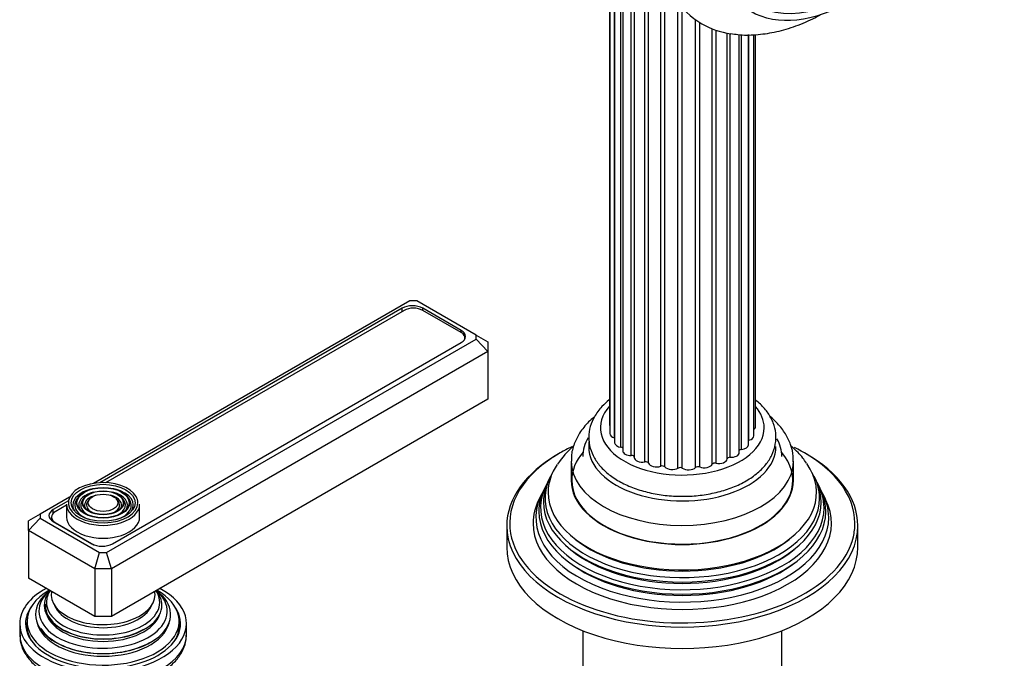
# Model space of a CAD drawing. Units: millimetres. Extents: x -451 to 1843, y 0 to 1771.
# Drawn here: x 1675 to 1843, y 405 to 515 of the extents above; entities that cross this region are included whole.
import ezdxf

# ---------------------------------------------------------------- set-up
doc = ezdxf.new("R2010")
doc.units = ezdxf.units.MM
for name, color, linetype in [('2777', 7, 'Continuous'), ('456', 7, 'Continuous'), ('59955', 7, 'Continuous'), ('60259', 7, 'Continuous'), ('60261', 7, 'Continuous'), ('60264', 7, 'Continuous'), ('__SSTK_FICHIERS_', 7, 'Continuous'), ('Défaut', 7, 'Continuous')]:
    doc.layers.add(name, color=color, linetype=linetype)

# ---------------------------------------------------------------- blocks, each defined once
blk = doc.blocks.new('SE1')
at = {"layer": '2777', "color": 7, "linetype": 'Continuous'}
for p, q in [((1769.21, 439.13), (1769.21, 435.87)), ((1807.21, 435.87), (1807.21, 439.13))]:
    blk.add_line(p, q, dxfattribs=at)
for centre, major_axis, start_param, end_param in [((1788.21, 441.58), (-16, 0), 6.178958, 6.283185), ((1788.21, 441.58), (-16, 0), 0, 3.14879), ((1788.21, 439.13), (-19, 0), 6.281904, 6.283185), ((1788.21, 439.13), (-19, 0), 0, 3.135596), ((1788.21, 435.87), (-19, 0), 0, 3.141593)]:
    blk.add_ellipse(centre, major_axis=major_axis, ratio=0.57735, start_param=start_param, end_param=end_param, dxfattribs=at)
for points, knots in [([(1773.08, 446.64), (1772.77, 446.39), (1771.85, 445.54), (1770.65, 444.06), (1769.67, 442.09), (1769.21, 440.4), (1769.26, 439.46), (1769.28, 439.15)], [0.2302442, 0.2302442, 0.2302442, 0.2302442, 0.3288348, 0.5422615, 0.725904, 0.9229533, 1, 1, 1, 1]), ([(1807.15, 439.04), (1807.17, 439.38), (1807.22, 440.31), (1806.78, 442), (1805.89, 443.88), (1804.65, 445.46), (1803.68, 446.37), (1803.23, 446.75)], [0, 0, 0, 0, 0.0291371, 0.0931252, 0.1570819, 0.2227982, 0.2730598, 0.2730598, 0.2730598, 0.2730598])]:
    blk.add_open_spline(points, degree=3, knots=knots, dxfattribs=at)
at = {"layer": '456', "color": 7, "linetype": 'Continuous'}
for p, q in [((1771.21, 410.16), (1771.21, 364.42)), ((1805.21, 364.42), (1805.21, 410.16))]:
    blk.add_line(p, q, dxfattribs=at)
for start_param, end_param in [(5.951942, 6.283185), (3.141593, 3.455488)]:
    blk.add_ellipse((1788.21, 439.95), major_axis=(-17, 0), ratio=0.57735, start_param=start_param, end_param=end_param, dxfattribs=at)
at = {"layer": '59955', "color": 7, "linetype": 'Continuous'}
for p, q in [((1765.68, 436.54), (1765.41, 435.98)), ((1811.02, 435.98), (1810.74, 436.54)), ((1764.93, 435.04), (1764.66, 434.49)), ((1811.77, 434.49), (1811.49, 435.04)), ((1764.17, 433.51), (1763.71, 432.6)), ((1812.71, 432.6), (1812.26, 433.51)), ((1758.21, 428.11), (1758.21, 424.44)), ((1818.21, 424.44), (1818.21, 428.11))]:
    blk.add_line(p, q, dxfattribs=at)
blk.add_arc((1780.38, 429.5), 16.28, 131.4382, 145.8663, dxfattribs=at)
for centre, major_axis, start_param, end_param in [((1788.21, 428.52), (29.5, 0), -4.017983, -3.926991), ((1788.21, 428.52), (29.5, 0), 0.439357, 0.864161), ((1788.21, 428.52), (29.5, 0), 2.356194, 3.245375), ((1788.21, 428.11), (-30, 0), 5.497787, 6.283185), ((1788.21, 435.87), (-18.9, 0), 5.825069, 6.283185), ((1788.21, 435.87), (-18.9, 0), 0, 3.599709), ((1788.21, 428.11), (-30, 0), 3.141593, 3.935359), ((1788.21, 433.8), (-22.94, 0), 0, 3.522162), ((1788.21, 433.8), (-22.94, 0), 5.9126, 6.283185), ((1788.21, 432.78), (23.45, 0), 2.81483, 6.283185), ((1788.21, 432.18), (-23.74, 0), 6.002006, 6.283185), ((1788.21, 432.18), (-23.74, 0), 0, 3.422772), ((1788.21, 432.78), (23.45, 0), 0, 0.326763), ((1788.21, 431.16), (24.23, 0), 2.825069, 6.283185), ((1788.21, 430.56), (-24.52, 0), 6.002006, 6.283185), ((1788.21, 430.56), (-24.52, 0), 0, 3.422772), ((1788.21, 431.16), (24.23, 0), 0, 0.316523), ((1788.21, 428.52), (29.5, 0), 0, 0.439357), ((1788.21, 429.5), (25.03, 0), 2.825034, 6.283185), ((1788.21, 428.52), (-25.5, 0), 6.002006, 6.283185), ((1788.21, 428.52), (-25.5, 0), 0, 3.422772), ((1788.21, 429.5), (25.03, 0), 0, 0.316559), ((1788.21, 428.11), (-30, 0), 0, 3.141593), ((1788.21, 428.52), (29.5, 0), 6.147706, 6.283185), ((1788.21, 428.52), (29.5, 0), 3.245375, 6.147706), ((1788.21, 433.28), (22.4, 0), 3.760836, 5.663942), ((1788.21, 424.44), (-30, 0), 0, 3.141593), ((1788.21, 431.64), (23.2, 0), 3.744233, 5.680545), ((1788.21, 430.01), (23.95, 0), 3.763961, 5.660817)]:
    blk.add_ellipse(centre, major_axis=major_axis, ratio=0.57735, start_param=start_param, end_param=end_param, dxfattribs=at)
blk.add_open_spline([(1809.41, 438.79), (1809.2, 439.12), (1808.59, 440.06), (1807.62, 441.02), (1806.87, 441.66), (1806.8, 441.72)], degree=3, knots=[0, 0, 0, 0, 0.0314713, 0.1051073, 0.1132453, 0.1132453, 0.1132453, 0.1132453], dxfattribs=at)
at = {"layer": '60259', "color": 7, "linetype": 'Continuous'}
for centre, major_axis, start_param, end_param in [((1811.55, 548.54), (-20, -34.64), 2.919745, 6.283185), ((1816.85, 545.48), (-16.32, -28.28), 0, 1.07097), ((1811.55, 548.54), (-20, -34.64), 0, 0.223536)]:
    blk.add_ellipse(centre, major_axis=major_axis, ratio=0.57735, start_param=start_param, end_param=end_param, dxfattribs=at)
blk.add_ellipse((1816.85, 545.48), major_axis=(-17, -29.44), ratio=0.57735, dxfattribs=at)
blk.add_open_spline([(1796.49, 512.26), (1796.94, 512.18), (1798.24, 511.94), (1800.8, 511.98), (1803.95, 512.41), (1807.22, 513.32), (1809.85, 514.41), (1811.37, 515.18), (1811.79, 515.4)], degree=3, knots=[0, 0, 0, 0, 0.0208322, 0.0712003, 0.1227627, 0.1756117, 0.2295315, 0.2501836, 0.2501836, 0.2501836, 0.2501836], dxfattribs=at)
at = {"layer": '60261', "color": 7, "linetype": 'Continuous'}
for start_param, end_param in [(2.666693, 6.283185), (0, 0.468014)]:
    blk.add_ellipse((1788.21, 444.85), major_axis=(14, 0), ratio=0.57735, start_param=start_param, end_param=end_param, dxfattribs=at)
blk.add_open_spline([(1775.72, 449.6), (1775.28, 449.25), (1774.28, 448.35), (1773.16, 446.85), (1772.38, 445.05), (1772.13, 443.22), (1772.39, 441.36), (1773.13, 439.63), (1774.31, 438.04), (1775.91, 436.61), (1777.91, 435.37), (1780.26, 434.37), (1782.86, 433.64), (1785.62, 433.21), (1788.46, 433.08), (1791.29, 433.26), (1794.03, 433.75), (1796.6, 434.52), (1798.93, 435.59), (1800.93, 436.92), (1802.48, 438.45), (1803.59, 440.17), (1804.19, 441.99), (1804.26, 443.9), (1803.82, 445.71), (1802.92, 447.39), (1801.83, 448.65), (1801.03, 449.34), (1800.75, 449.56)], degree=3, knots=[0.023801, 0.023801, 0.023801, 0.023801, 0.0453647, 0.0748924, 0.1005072, 0.1278466, 0.1542814, 0.1804942, 0.20726, 0.2350672, 0.2637732, 0.292898, 0.3220253, 0.3510638, 0.380041, 0.4090196, 0.4380597, 0.4672302, 0.4966075, 0.5262327, 0.5559697, 0.5822761, 0.6104781, 0.6374535, 0.6637495, 0.6900693, 0.7171896, 0.7306543, 0.7306543, 0.7306543, 0.7306543], dxfattribs=at)
at = {"layer": '60264', "color": 7, "linetype": 'Continuous'}
for p, q in [((1775.76, 536.46), (1775.76, 445.45)), ((1775.85, 536.39), (1775.85, 443.85)), ((1776.62, 443.12), (1776.62, 535.79)), ((1776.63, 535.78), (1776.63, 442.3)), ((1777.73, 441.51), (1777.73, 535.13)), ((1778.04, 534.96), (1778.04, 440.92)), ((1779.49, 440.11), (1779.49, 534.25)), ((1780.01, 534.06), (1780.01, 439.78)), ((1781.81, 439.01), (1781.81, 533.44)), ((1782.44, 438.79), (1782.44, 533.3)), ((1784.52, 438.27), (1784.52, 523.3)), ((1785.23, 438.15), (1785.23, 521.39)), ((1787.47, 437.95), (1787.47, 517.5)), ((1788.2, 437.94), (1788.2, 516.62)), ((1790.47, 438.06), (1790.47, 514.6)), ((1791.18, 438.15), (1791.18, 514.12)), ((1793.32, 438.6), (1793.32, 513.05)), ((1793.97, 438.79), (1793.97, 512.81)), ((1795.85, 439.53), (1795.85, 512.31)), ((1796.4, 439.81), (1796.4, 512.22)), ((1797.94, 440.61), (1797.94, 512.06)), ((1798.32, 441.14), (1798.32, 512.06)), ((1799.5, 441.94), (1799.5, 512.05)), ((1799.6, 442.71), (1799.6, 512.05)), ((1800.45, 443.45), (1800.45, 512.04)), ((1800.71, 445.05), (1800.71, 512.04))]:
    blk.add_line(p, q, dxfattribs=at)
for centre, major_axis, start_param, end_param in [((1777.16, 445.45), (1.4, 0), 3.141593, 3.496803), ((1799.31, 445.05), (-1.4, 0), 2.520025, 3.141593), ((1777.25, 443.85), (1.4, 0), 3.141593, 4.245897), ((1799.79, 442.44), (0.5, 0), -4.308729, -4.096607), ((1799.05, 443.45), (-1.4, 0), 1.974456, 3.141593), ((1778.03, 442.3), (1.4, 0), 3.141593, 4.497224), ((1777.62, 441.23), (-0.5, 0), 3.725955, 4.497224), ((1779.44, 440.92), (1.4, 0), 3.141593, 4.748552), ((1798.39, 440.85), (0.5, 0), 1.723129, 2.701018), ((1798.1, 441.94), (-1.4, 0), 1.723129, 3.141593), ((1779.51, 439.82), (-0.5, 0), 3.212098, 4.748552), ((1781.41, 439.78), (1.4, 0), 3.141593, 4.999879), ((1794.45, 439.55), (1.4, 0), 4.362067, 6.256516), ((1796.35, 439.52), (-0.5, 0), 4.613394, 6.256516), ((1796.54, 440.61), (-1.4, 0), 1.471802, 3.141593), ((1781.95, 438.73), (-0.5, 0), 3.356757, 4.999879), ((1783.8, 438.97), (1.4, 0), 3.356757, 5.251207), ((1784.78, 438.03), (-0.5, 0), 3.608085, 5.251207), ((1786.48, 438.52), (1.4, 0), 3.608085, 5.502534), ((1787.83, 437.75), (-0.5, 0), 3.859412, 5.502534), ((1789.26, 438.47), (1.4, 0), 3.859412, 5.753862), ((1790.9, 437.91), (-0.5, 0), 4.110739, 5.753862), ((1791.97, 438.82), (1.4, 0), 4.110739, 6.005189), ((1793.8, 438.52), (-0.5, 0), 4.362067, 6.005189)]:
    blk.add_ellipse(centre, major_axis=major_axis, ratio=0.57735, start_param=start_param, end_param=end_param, dxfattribs=at)
at = {"layer": '__SSTK_FICHIERS_', "color": 7, "linetype": 'Continuous'}
for p, q in [((1741.67, 466.56), (1687.59, 435.33)), ((1742.84, 466.56), (1741.67, 466.56)), ((1752.98, 460.7), (1742.84, 466.56)), ((1740.31, 465.28), (1688.65, 435.45)), ((1740.66, 464.91), (1689.64, 435.46)), ((1740.31, 464.71), (1740.31, 465.28)), ((1750.42, 461.12), (1743.84, 464.91)), ((1743.85, 464.91), (1743.85, 465.28)), ((1750.42, 461.48), (1743.85, 465.28)), ((1750.42, 461.11), (1750.42, 461.48)), ((1689.8, 423.55), (1752.98, 460.02)), ((1690.82, 425.02), (1750.42, 459.44)), ((1751.08, 460.1), (1751.08, 460.2)), ((1752.98, 460.02), (1752.98, 460.7)), ((1752.98, 460.7), (1754.98, 459.55)), ((1754.98, 457.91), (1752.98, 460.02)), ((1754.98, 459.55), (1754.98, 457.91)), ((1754.98, 457.91), (1690.63, 420.76)), ((1754.98, 457.91), (1754.98, 449.75)), ((1754.98, 449.75), (1690.63, 412.6)), ((1683.5, 432.97), (1678.49, 430.08)), ((1685.08, 433.1), (1684.81, 432.76)), ((1685.99, 432.86), (1685.72, 432.52)), ((1686.9, 432.63), (1686.64, 432.29)), ((1691.8, 432.29), (1691.54, 432.63)), ((1692.71, 432.52), (1692.45, 432.86)), ((1693.62, 432.76), (1693.36, 433.1)), ((1683.3, 432.36), (1680.7, 430.86)), ((1680.7, 430.24), (1680.7, 430.86)), ((1682.97, 431.61), (1681.05, 430.5)), ((1682.97, 431.78), (1682.97, 429.58)), ((1695.47, 429.58), (1695.47, 431.78)), ((1678.49, 430.08), (1676.49, 428.93)), ((1676.49, 427.29), (1678.49, 429.4)), ((1678.49, 430.08), (1678.49, 429.4)), ((1678.49, 429.4), (1688.63, 423.55)), ((1680.39, 429.58), (1680.39, 429.04)), ((1676.49, 427.29), (1676.49, 428.93)), ((1680.7, 428.82), (1687.28, 425.02)), ((1681.05, 428.66), (1687.63, 424.86)), ((1681.05, 428.66), (1681.05, 428.62)), ((1676.49, 427.29), (1676.49, 419.13)), ((1687.8, 420.76), (1676.49, 427.29)), ((1687.63, 424.86), (1687.63, 424.86)), ((1687.8, 420.76), (1688.63, 423.55)), ((1688.63, 423.55), (1689.8, 423.55)), ((1690.63, 420.76), (1689.8, 423.55)), ((1687.8, 420.76), (1687.8, 412.6)), ((1690.63, 420.76), (1687.8, 420.76)), ((1690.63, 420.76), (1690.63, 412.6)), ((1687.8, 412.6), (1676.49, 419.13)), ((1690.63, 412.6), (1687.8, 412.6)), ((1674.97, 411.37), (1674.97, 409.49)), ((1676.22, 411.78), (1676.22, 410.96)), ((1702.22, 410.96), (1702.22, 411.78)), ((1703.47, 409.49), (1703.47, 411.37)), ((1686.77, 406.41), (1686.82, 406.41)), ((1691.62, 406.41), (1691.67, 406.41))]:
    blk.add_line(p, q, dxfattribs=at)
for centre, major_axis, start_param, end_param in [((1742.08, 464.26), (2.5, 0), 0.785398, 2.356194), ((1742.25, 464), (2.25, 0), 0.785398, 2.356194), ((1748.66, 460.46), (-2.5, 0), 2.356194, 3.926991), ((1748.83, 460.2), (-2.25, 0), 3.048724, 3.926991), ((1689.22, 432.03), (5.95, 0), 0.314554, 3.221299), ((1689.22, 431.62), (-5.17, 0), 5.136611, 6.283185), ((1689.22, 431.62), (-5.17, 0), 2.782638, 4.288167), ((1689.22, 431.62), (-4.83, 0), 5.862651, 6.283185), ((1689.22, 431.62), (-4.17, 0), 5.128852, 6.283185), ((1689.22, 431.62), (-3.83, 0), 5.862651, 6.283185), ((1689.22, 431.62), (-3.17, 0), 5.115902, 6.283185), ((1689.22, 431.62), (-3.17, 0), 2.820715, 4.308876), ((1689.22, 431.62), (-4.17, 0), 2.797175, 4.295926), ((1689.22, 431.62), (-3.83, 0), 2.065132, 3.562127), ((1689.22, 431.62), (-4.83, 0), 2.057274, 3.562127), ((1689.22, 432.03), (5.95, 0), 0, 0.314554), ((1682.47, 429.84), (2.5, 0), 2.356194, 3.926991), ((1689.22, 431.78), (-6.25, 0), 0, 3.141593), ((1689.22, 432.03), (5.95, 0), 3.221299, 6.283185), ((1689.22, 431.62), (-5.17, 0), 0, 0.358955), ((1689.22, 431.62), (-4.83, 0), 0, 1.084318), ((1689.22, 431.62), (-4.17, 0), 0, 0.344417), ((1689.22, 431.62), (-3.83, 0), 0, 1.076461), ((1689.22, 431.62), (-3.17, 0), 0, 0.320878), ((1689.22, 431.62), (-2.83, 0), 5.862651, 6.283185), ((1689.22, 431.62), (-2.83, 0), 0, 1.063303), ((1689.22, 431.62), (-2.83, 0), 2.078289, 3.562127), ((1682.64, 429.58), (2.25, 0), 2.356194, 3.926991), ((1689.22, 429.58), (-6.25, 0), 0, 3.141593), ((1689.05, 426.04), (-2.5, 0), 0.785398, 2.356194), ((1689.22, 425.78), (-2.25, 0), 0.785398, 0.812244), ((1689.22, 411.37), (-14.25, 0), 5.462692, 6.283185), ((1689.22, 411.37), (-14.25, 0), 0, 3.962086), ((1689.22, 411.78), (-13, 0), 5.497787, 6.283185), ((1689.22, 411.78), (-13, 0), 0, 3.926991), ((1689.22, 412.93), (-11.55, 0), 5.619741, 6.283185), ((1689.22, 412.93), (-11.55, 0), 0, 3.805037), ((1689.22, 413.5), (-10.96, 0), 5.688106, 6.283185), ((1689.22, 413.5), (-10.96, 0), 0, 3.736791), ((1689.22, 414.53), (10.05, 0), 2.698584, 6.283185), ((1689.22, 415.02), (-9.68, 0), 5.920462, 6.283185), ((1689.22, 415.02), (-9.68, 0), 0, 3.504316), ((1689.22, 416.33), (8.88, 0), 3.033578, 6.283185), ((1689.22, 416.33), (8.88, 0), 0, 0.108015), ((1689.22, 414.53), (10.05, 0), 0, 0.443009), ((1689.22, 411.37), (-13.25, 0), 5.896737, 6.283185), ((1689.22, 411.37), (-13.25, 0), 0, 3.528041), ((1689.22, 414.44), (-9.85, 0), 6.235362, 6.283185), ((1689.22, 414.44), (-9.85, 0), 0, 2.356194), ((1689.22, 415.58), (-8.5, 0), 0.229645, 2.911948), ((1689.22, 414.02), (-9.85, 0), 0.17618, 2.965413), ((1689.22, 410.15), (-13.25, 0), 6.088621, 6.20305), ((1689.22, 410.96), (-13, 0), 0, 0.336046), ((1689.22, 412.37), (-11.38, 0), 0.136943, 3.00465), ((1689.22, 410.96), (-13, 0), 2.805547, 3.141593), ((1689.22, 410.15), (-13.25, 0), 3.221728, 3.336157), ((1689.22, 409.49), (14.25, 0), 3.141593, 6.283185), ((1689.22, 410.15), (-12.9, 0), 0, 0.085111), ((1689.22, 412.79), (-11.32, 0), 0.352846, 2.356194), ((1689.22, 410.15), (-12.9, 0), 3.056482, 3.141593)]:
    blk.add_ellipse(centre, major_axis=major_axis, ratio=0.57735, start_param=start_param, end_param=end_param, dxfattribs=at)
for major_axis in [(-5.46, 0), (4.54, 0), (-4.46, 0), (3.54, 0), (-3.46, 0), (2.54, 0)]:
    blk.add_ellipse((1689.22, 432.03), major_axis=major_axis, ratio=0.57735, dxfattribs=at)
for points, knots in [([(1675.03, 409.46), (1675.02, 409.09), (1675.01, 408.23), (1675.55, 406.76), (1676.53, 405.24), (1677.96, 403.86), (1679.79, 402.66), (1681.97, 401.7), (1684.41, 401), (1687.02, 400.6), (1689.71, 400.5), (1692.38, 400.71), (1694.92, 401.22), (1697.19, 401.98), (1698.34, 402.58), (1698.94, 402.9)], [0, 0, 0, 0, 0.044535, 0.119445, 0.195048, 0.273468, 0.354745, 0.437492, 0.520357, 0.602978, 0.685431, 0.76791, 0.850589, 0.933689, 1, 1, 1, 1]), ([(1698.94, 402.9), (1699.32, 403.13), (1700.25, 403.71), (1701.66, 404.94), (1702.76, 406.5), (1703.38, 408.07), (1703.41, 408.97), (1703.41, 409.42)], [0, 0, 0, 0, 0.131581, 0.380167, 0.6276, 0.841708, 1, 1, 1, 1])]:
    blk.add_open_spline(points, degree=3, knots=knots, dxfattribs=at)

msp = doc.modelspace()

# ---------------------------------------------------------------- block references
at = {"layer": 'Défaut'}
msp.add_blockref('SE1', (0, 0), dxfattribs=at)

doc.saveas('drawing.dxf')
